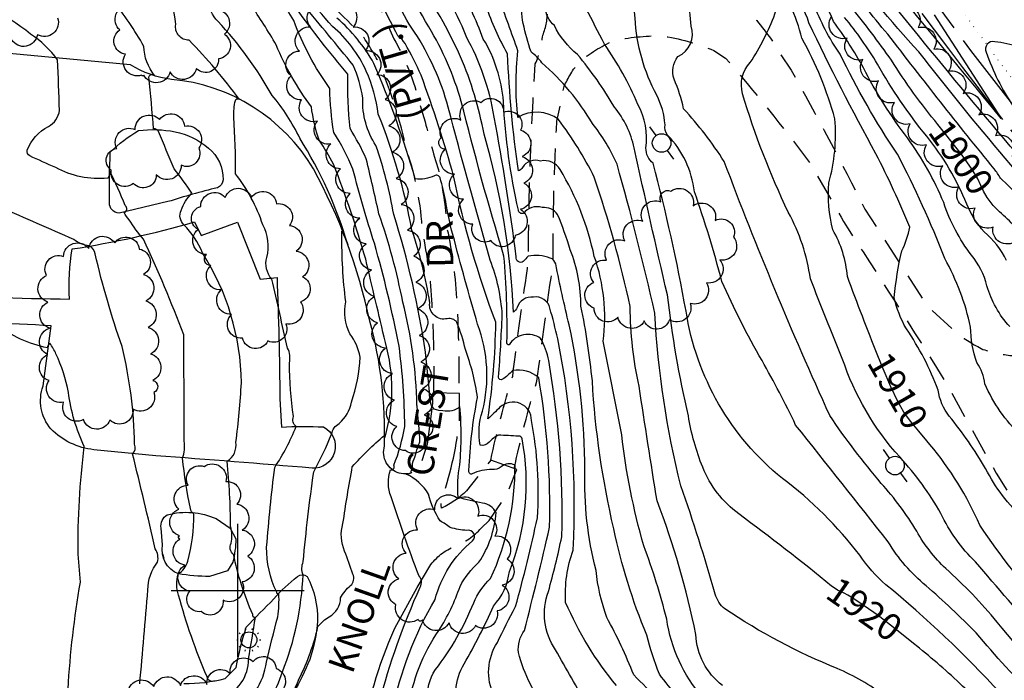
# Model space of a CAD drawing. Extents: x 4333321 to 4336278, y 196509 to 199379.
# Drawn here: x 4335418 to 4335788, y 196966 to 197215 of the extents above; entities that cross this region are included whole.
import ezdxf

# ---------------------------------------------------------------- set-up
doc = ezdxf.new("R2010")
doc.units = 0
doc.header["$LTSCALE"] = 100
doc.header["$MEASUREMENT"] = 0
for name, pattern in [('GRVDWY', [0.16, 0.1, -0.06]), ('PAINT', [0.025, 0, -0.025]), ('PAVDWY', [0.26, 0.2, -0.06]), ('PAVED', [0.81, 0.75, -0.06]), ('WATER', [0.73, 0.5, -0.05, 0.01, -0.05, 0.01, -0.05, 0.01, -0.05])]:
    doc.linetypes.add(name, pattern=pattern)
doc.layers.get('0').update_dxf_attribs({"linetype": 'CONTINUOUS'})
for name, color, linetype in [('C-INDX', 4, 'CONTINUOUS'), ('C-INDX-CL', 4, 'CONTINUOUS'), ('C-INDXLBL', 4, 'CONTINUOUS'), ('C-INTRM', 44, 'CONTINUOUS'), ('C-INTRM-CL', 44, 'CONTINUOUS'), ('H-DITCH', 5, 'WATER'), ('M-VEGL', 3, 'CONTINUOUS'), ('P-CURBPK', 6, 'CONTINUOUS'), ('P-GRVDW', 1, 'GRVDWY'), ('P-PAVDW', 7, 'PAVDWY'), ('R-PAVRD', 7, 'PAVED'), ('R-ROADNAME', 7, 'CONTINUOUS'), ('SV-GRID', 7, 'CONTINUOUS'), ('T-STRIPE', 8, 'PAINT'), ('U-PWRPOLE', 7, 'CONTINUOUS'), ('U-STLIGHT', 2, 'CONTINUOUS')]:
    doc.layers.add(name, color=color, linetype=linetype)
doc.styles.add('ITALIC', font='ROMANS.SHX', dxfattribs={"oblique": 25})
doc.styles.get("Standard").update_dxf_attribs({"font": 'ROMANS.shx'})

# ---------------------------------------------------------------- blocks, each defined once
blk = doc.blocks.new('PPOLE')
at = {"linetype": 'CONTINUOUS'}
for p, q in [((-0.035, 0), (-0.075, 0)), ((0.035, 0), (0.075, 0))]:
    blk.add_line(p, q, dxfattribs=at)
blk.add_circle((0, 0), 0.035, dxfattribs=at)
blk = doc.blocks.new('STLIGHT')
at = {"linetype": 'CONTINUOUS'}
for p, q in [((-0.0139, 0.0428), (-0.0124, 0.038)), ((0.0124, 0.038), (0.0139, 0.0428)), ((-0.045, 0), (-0.04, 0)), ((-0.0364, 0.0265), (-0.0324, 0.0235)), ((0.0324, 0.0235), (0.0364, 0.0265)), ((0.04, 0), (0.045, 0)), ((-0.0364, -0.0265), (-0.0324, -0.0235)), ((0.0324, -0.0235), (0.0364, -0.0265)), ((-0.0139, -0.0428), (-0.0124, -0.038)), ((0.0124, -0.038), (0.0139, -0.0428))]:
    blk.add_line(p, q, dxfattribs=at)
blk.add_circle((0, 0), 0.03, dxfattribs=at)

msp = doc.modelspace()

# ---------------------------------------------------------------- linework, layer by layer
at = {"layer": 'C-INDX'}
for points, elevation in [([(4335740.71, 197088.28, -0.006288), (4335729.26, 197118.05, 0.112656), (4335723.76, 197135.63, -0.081876), (4335722.31, 197153.36, 0.089474), (4335724.56, 197177.39, 0.060207), (4335712.14, 197207.73, 0.098262), (4335701.28, 197231.38, 0.117297), (4335677.53, 197255.22, -0.011898), (4335652.24, 197257.48, -0.186666), (4335640.32, 197264.29, -0.004401), (4335618.53, 197285.8)], 1910), ([(4335723.31, 197001.64, 0.013887), (4335688.4, 197028.76, -0.137735), (4335674.87, 197046.32, -0.056418), (4335669.5, 197065.66, -0.027873), (4335661.61, 197111.15, -0.003578), (4335649.1, 197166.49, 0.117324), (4335641.64, 197181.87, 0.041471), (4335627.77, 197201.62, -0.109279), (4335619.09, 197212.49, -0.198235), (4335615.61, 197219.45, 0.057643), (4335612.97, 197237.77, 0.1024), (4335608.71, 197246.39)], 1920), ([(4335463.19, 196964.81, 0.002943), (4335466.24, 197000.21, -0.172751), (4335469.89, 197010.64, 0.207119), (4335468.98, 197015.61, 0.006184), (4335460.48, 197051.32, 0.296015), (4335461.24, 197054.98, 0.056212), (4335456.51, 197091.73, -0.026914), (4335446.44, 197126.58, 0.252704), (4335444.21, 197129.6, -0.14603), (4335438.4, 197132.01, -0.000735), (4335410.93, 197144.02, -0.084569), (4335389.96, 197165.54, -0.003885), (4335384.41, 197179.71, -0.164452), (4335384.27, 197181.8, 0.124645), (4335387.04, 197199.36, 0.314371), (4335385.82, 197201.36, -0.327786), (4335382.5, 197204.99, -0.041036), (4335386.46, 197204.76, -0.032462), (4335355.15, 197232.86, -0.005568)], 1960), ([(4335668.58, 196950.36, -0.032534), (4335648.91, 196968.2, 0.030891), (4335638.78, 196989.85, -0.059841), (4335634.75, 197007.53, -0.071256), (4335630.59, 197045.15, 0.051364), (4335624.64, 197099.89, -0.010313), (4335619.59, 197122.83, 0.231493), (4335617.54, 197125.05, 0.132047), (4335609.22, 197125.74, -0.00322), (4335607.38, 197123.76, -0.727776), (4335604.77, 197125.51, 0.013616), (4335596.45, 197178.09, 0.08723), (4335585.86, 197208.48, 0.054482), (4335578.75, 197222.98, -0.079647)], 1930), ([(4335507.36, 196943.7, 0.103013), (4335523.17, 196966.86, 0.058476), (4335530.17, 196986.35, -0.097657), (4335534.45, 196990.08, 0.260094), (4335538.72, 196997.17, -0.098744), (4335542.46, 197001.83, 0.328631), (4335543.33, 197006.1, 0.002103), (4335540.23, 197014.77, -0.177215), (4335539.59, 197025.11, -0.009409), (4335543.11, 197046.52, -0.03275), (4335555.15, 197058.32, 0.81375), (4335555.4, 197057.59, 0.141286), (4335555.54, 197093.27, 0.000782), (4335548.13, 197124.62, 0.022846), (4335536.08, 197160.32, 0.029542), (4335530.68, 197169.37, -0.050986), (4335527.7, 197181.98, -0.061919), (4335514.51, 197205.21, 0.017722), (4335504.88, 197220.49, 0.089156)], 1950), ([(4335763.29, 197175.34, -0.031909), (4335745.84, 197199.44, 0.013935), (4335730.51, 197219.82, 0.063522)], 1900), ([(4335578.22, 197146.35, 0.030037), (4335576.13, 197155.18, 0.502892), (4335573.96, 197155.94, -0.134095), (4335566.75, 197154.79, 0.031826), (4335551.21, 197198.27, 0.084769), (4335537.35, 197215.33, -0.05633)], 1940), ([(4335971.25, 196917.87, 0.008769), (4335917.27, 196988.29, 0.203802), (4335903.32, 196996.23, -0.204309), (4335897.85, 197000.92, 0.015986), (4335875.4, 197024.39, 0.017297), (4335865.54, 197030.2, -0.334309), (4335862.25, 197036.64, 0.165909), (4335858.88, 197046.26, -0.110916), (4335841.63, 197077.03, 0.599395), (4335837.92, 197079.18, -0.1779), (4335830.29, 197078.55), (4335826.44, 197075.16, 0.373512), (4335825.76, 197089.79, -0.165271), (4335817.18, 197106.28, -0.056914), (4335802.66, 197120.24, -0.043847), (4335797.58, 197130.64, 0.054565), (4335786.42, 197142.44)], 1900), ([(4335626.29, 196936.93, 0.018314), (4335593.08, 196947.41, -0.146312), (4335583.64, 196952.32, -0.235328), (4335585.12, 196972.37, 0.027746), (4335596.19, 196994.12, 0.15969), (4335602.18, 197007.12, 0.143038), (4335606.95, 197056.96, 0.487963), (4335605.56, 197058.01, 0.01717), (4335598.07, 197058.36, 0.115282), (4335594.51, 197055.78, -0.289999), (4335591.21, 197054.61, -0.129966), (4335592.06, 197067.37, 0.152988), (4335590.23, 197100.12, -0.00796), (4335580.93, 197133.9)], 1940), ([(4335828.49, 196964.5, 0.025562), (4335805.13, 196991.35, -0.037972), (4335779.05, 197024.52, 0.071766), (4335760.31, 197054.87), (4335759.1, 197056.3)], 1910), ([(4335946.25, 196583.23, -0.108768), (4335945.03, 196594.5, -0.092608), (4335948.08, 196599.86, 0.107364), (4335944.08, 196607.7, -0.141716), (4335935.42, 196630.75, -0.062862), (4335938.05, 196647.32, -0.026645), (4335940.9, 196664.57, -0.129799), (4335946.23, 196669.09, -0.013755), (4335954.72, 196681.55, 0.212963), (4335958.37, 196698.99, 0.153248), (4335947.66, 196711.56, -0.043262), (4335939.23, 196718.73, 0.016248), (4335966.19, 196712.67, 0.407771), (4335971.67, 196715.38, 0.165191), (4335978.86, 196738.67, -0.36078), (4335981.01, 196742.87, 0.409858), (4335981.15, 196743.68, 0.011463), (4335919.61, 196799.14, 0.006558), (4335877.42, 196834.89, -0.0498), (4335828.42, 196887.57, 0.071733), (4335820.48, 196917.49, 0.073301), (4335805.72, 196935.17, 0.011733), (4335772.6, 196964.01, 0.021375), (4335755.25, 196979.11)], 1920)]:
    msp.add_lwpolyline(points, format="xyb", dxfattribs=dict(at, elevation=elevation))
at = {"layer": 'C-INDX', "elevation": 1960}
msp.add_lwpolyline([(4335472.17, 197012.4, 0.111761), (4335471.7, 197013.78), (4335472.22, 197012.16), (4335472.17, 197012.4)], format="xyb", close=True, dxfattribs=at)
at = {"layer": 'C-INDX-CL'}
for points, elevation in [([(4335786.42, 197142.44), (4335784.09, 197144.87), (4335781.85, 197147.76), (4335780.48, 197150.16), (4335779.49, 197152.38), (4335778.34, 197154.83), (4335776.24, 197158.31), (4335772.38, 197163.71), (4335766.34, 197171.48), (4335763.29, 197175.34)], 1900), ([(4335580.93, 197133.9), (4335580.45, 197135.53), (4335580.02, 197137.17), (4335579.6, 197139.11), (4335579.07, 197141.89), (4335578.44, 197145.21), (4335578.22, 197146.35)], 1940), ([(4335759.1, 197056.3), (4335756.09, 197059.85), (4335752.94, 197063.65), (4335750.51, 197067.06), (4335748.23, 197071.1), (4335745.64, 197076.55), (4335742.73, 197083.3), (4335740.71, 197088.28)], 1910), ([(4335755.25, 196979.11), (4335754.63, 196979.64), (4335747.28, 196985.57), (4335740.79, 196990.51), (4335735.53, 196994.24), (4335731.71, 196996.78), (4335729.37, 196998.19), (4335728, 196998.89), (4335726.91, 196999.4), (4335725.56, 197000.12), (4335723.92, 197001.17), (4335723.31, 197001.64)], 1920)]:
    msp.add_lwpolyline(points, dxfattribs=dict(at, elevation=elevation))
at = {"layer": 'C-INTRM'}
for points, elevation in [([(4335682.29, 196964.24, -0.224354), (4335672.31, 196983.44, 0.040452), (4335657.73, 197033.63, -0.003449), (4335650.95, 197076.8, -0.053922), (4335647.63, 197106.75, 0.026565), (4335634.11, 197155.49, 0.041523), (4335620.7, 197177.11, 0.304691), (4335605.34, 197177.97, -0.054124), (4335605.39, 197202.99, 0.001663), (4335598.15, 197223.15, -0.105341), (4335590.88, 197242.82, 0.123994), (4335581.59, 197265.09, 0.042304), (4335575.35, 197273.9, 0.024559), (4335549.75, 197320.23, -0.023963), (4335541.41, 197336.3, 0.06798), (4335459.08, 197435.77, 0.240182), (4335454.81, 197435.22, -0.172275), (4335448.52, 197433.93, 0.080798), (4335420.93, 197466.4, 0.005394), (4335375.92, 197512.71, -0.019305), (4335332.2, 197557.38, 0.057137), (4335288.5, 197595.76, -0.031238)], 1924), ([(4335822.66, 197123.94, -0.02016), (4335756.13, 197202.6, -0.031402), (4335726.23, 197239.14, 0.030226), (4335671.42, 197305.25, 0.187027), (4335646.49, 197316.79, -0.438478), (4335638.73, 197324.8, -0.017244), (4335639.08, 197345.05, 0.05192), (4335629.74, 197356.55, 0.050117), (4335608.96, 197382.62, -0.006053), (4335592.07, 197402.21, -0.035601), (4335587.33, 197410.5, 0.107206), (4335563.99, 197440.06, -0.014402), (4335554.04, 197449.55, 0.054713), (4335543.52, 197463.16, 0.032739), (4335524.01, 197487.31, 0.062061), (4335505.71, 197501.38, 0.13949), (4335493.6, 197501.23, -0.372455), (4335487.22, 197504.02, -0.114964), (4335485.35, 197512.22, 0.251988), (4335480.91, 197522.74, -0.015885), (4335446.63, 197560.56, 0.021491), (4335434.2, 197572.06, -0.042417), (4335422.79, 197589.76, 0.059062)], 1896), ([(4335823.45, 197129.07, -0.010804), (4335749.23, 197217.11, 0.000218), (4335682.88, 197299.57, 0.033467), (4335668.26, 197315.98, 0.062348), (4335658.52, 197326.48), (4335650.21, 197322.97, -0.273518), (4335643.46, 197324.01, -0.061159), (4335642.79, 197342.26, 0.148564), (4335635.28, 197355.59, 0.032188), (4335604.64, 197393.2, -0.077244), (4335589.83, 197415.53, 0.096959), (4335563.49, 197448.32, -0.041915), (4335533.25, 197485.48, 0.081865), (4335507.42, 197505.47, 0.048661), (4335491.71, 197504.99, -0.357655), (4335488.99, 197507.7, -0.088878), (4335490.19, 197519.05, 0.126901), (4335484.23, 197526.26, -0.01341), (4335448.63, 197565.3, 0.027975), (4335437.82, 197573.89, -0.08901), (4335426.1, 197590.74, 0.081989)], 1894), ([(4335827.15, 197113.73, 0.019021), (4335786.8, 197155.05, 0.05063), (4335784.46, 197158.57, -0.006821), (4335744.52, 197209.22, -0.032997), (4335727.84, 197231.15, 0.028524), (4335683.07, 197286.18, 0.011468), (4335667.91, 197301.46, 0.129578), (4335639.09, 197313.74, -0.216767), (4335634.05, 197327.08, 0.127819), (4335629.32, 197340.68, 0.040376), (4335618.78, 197362.62, -0.009985), (4335584.89, 197403.01, 0.028596), (4335572.99, 197422.27, 0.019464), (4335549.41, 197445.83, -0.180464), (4335545.05, 197453.65, 0.003387), (4335521.41, 197482.13, 0.063551), (4335501.59, 197498.89, -0.034594), (4335492.14, 197497.07, -0.28721), (4335484.96, 197501.58, -0.104052), (4335481.49, 197513.18, 0.198911), (4335478.9, 197517.89, -0.013927), (4335439.22, 197561.92, -0.077312), (4335424.45, 197579.98, 0.587281)], 1898), ([(4335761.9, 197216.54), (4335787.1, 197177.56, 0.002848), (4335686.36, 197299.28, 0.017428)], 1892), ([(4335827.29, 196953.63, -0.005312), (4335777.47, 197010.69, -0.090865), (4335764.44, 197028.94, 0.055774), (4335749.05, 197050.06, -0.102796), (4335727.36, 197087.25, -0.002884), (4335715.36, 197117.23, 0.090379), (4335707.04, 197142.25, -0.038286), (4335689.85, 197186.84, -0.259687), (4335692.72, 197198.59, 0.057161), (4335702.01, 197216.93, 0.261013), (4335700.37, 197225.75, 0.059819), (4335685.4, 197245.7, 0.191405), (4335671.68, 197250.46, 0.002758), (4335649.71, 197249.71, -0.06668), (4335630.64, 197266.77)], 1912), ([(4335826.12, 196937.04, -0.056254), (4335777.73, 196984.03, 0.019426), (4335758.85, 197001.74, -0.082584), (4335744.58, 197018.24, 0.002114), (4335709.81, 197062.21, 0.017673), (4335697.16, 197086.46, -0.026002), (4335682.07, 197116.23, 0.020656), (4335671.74, 197150.01, 0.164794), (4335661.67, 197171.3, -0.223996), (4335660.69, 197175.17, 0.102552), (4335657.58, 197186.27, -0.1105), (4335649.46, 197215.29, 0.044491), (4335646.03, 197234.12, -0.05809), (4335630.76, 197257.73), (4335629.56, 197259.65)], 1916), ([(4335818.8, 196951.96, -0.026553), (4335785.53, 196988.1, 0.037687), (4335766.24, 197008.23, -0.074467), (4335755.32, 197022.25, 0.049554), (4335742, 197040.27, -0.027964), (4335722.65, 197065.78, -0.016633), (4335682.96, 197161.34, 0.044483), (4335667.67, 197181.21, 0.048917), (4335664.13, 197192.36, -0.265696), (4335665.57, 197200.85, 0.373925), (4335670.58, 197212.33, -0.065871), (4335670.62, 197233.88, 0.034784), (4335671.27, 197246.4, -0.004558), (4335654.78, 197244.08, -0.236183), (4335640.91, 197249.2, -0.029217), (4335631.36, 197260.79)], 1914), ([(4335786.75, 196961.41, 0.035292), (4335743.69, 197002.15, -0.057721), (4335733.93, 197013.19, 0.069955), (4335704.83, 197042.1, -0.186042), (4335668.58, 197105.06, 0.020412), (4335656.21, 197160.71, -0.226314), (4335653.51, 197166.43, 0.160115), (4335650.47, 197182.83, 0.054676), (4335637.88, 197205.55, 0.006864), (4335624.03, 197232.09, -0.083948), (4335622.47, 197238.37, 0.065168), (4335624.98, 197242.34, 0.075936), (4335619.48, 197253.24)], 1918), ([(4335642.45, 196964.25, -0.072429), (4335623.33, 196995.43, -0.102457), (4335626.15, 197015.16, 0.062732), (4335620.37, 197094.68, 0.010806), (4335617.41, 197106.14, 0.398927), (4335611.2, 197110.36, 0.350789), (4335605.04, 197106.4, -0.177662), (4335603.71, 197104.73, 0.058897), (4335592.68, 197171.6, 0.053144), (4335583.83, 197200.78, 0.012248), (4335577.32, 197213.94, -0.072493), (4335562.1, 197247.75, -0.022334)], 1932), ([(4335631.75, 196956.61, -0.009234), (4335619.5, 196977.66, -0.238882), (4335616.84, 196999.6, 0.017131), (4335621.87, 197020.19, 0.050787), (4335616.95, 197086.46, 0.084097), (4335613.91, 197094.83, 0.42997), (4335602.08, 197092.4, -0.684879), (4335601.25, 197093.41, 0.026007), (4335600.12, 197125.76, -0.012823), (4335584.09, 197184, 0.062644), (4335571.92, 197211.99, -0.052272), (4335555.27, 197246.8, -0.034699)], 1934), ([(4335790.29, 197099.23, -0.11189), (4335781.73, 197114.57, 0.110578), (4335775.9, 197126.13, -0.081501), (4335765.47, 197145.88, 0.059748), (4335751.87, 197170.25, -0.045976), (4335735.27, 197196.62, 0.03633), (4335724.06, 197214.05, 0.076052), (4335706.86, 197241.65, 0.073376)], 1904), ([(4335577.33, 196948.48, -0.388402), (4335574.39, 196970.18, 0.071342), (4335588.74, 196995.36, -0.100648), (4335595.12, 197004.46, 0.109431), (4335604.3, 197047.11, 0.313537), (4335599.07, 197046.43, -0.162283), (4335595.62, 197045.43, 0.124851), (4335588.23, 197043.83, -0.669838), (4335586.97, 197045.15, -0.038768), (4335590.18, 197072.51, 0.056877), (4335585.62, 197090.57, 0.043507), (4335582.43, 197100.84, 0.30262), (4335578.83, 197102.23, -0.533085), (4335572.23, 197108.14, 0.041883), (4335565.53, 197135.57, 0.049192), (4335552.88, 197179.17, 0.066184), (4335548.36, 197195.39, 0.109947), (4335535.68, 197212.21, -0.063047), (4335516.54, 197238.63, -0.417274)], 1942), ([(4335795.67, 197026.87, -0.08903), (4335781.23, 197045.81, 0.038321), (4335767.54, 197065.59, -0.131271), (4335763.39, 197075.38, 0.058087), (4335751.45, 197098.45, -0.080615), (4335746.86, 197110.25, -0.030816), (4335749.69, 197127.74, 0.074716), (4335752.7, 197136.66, 0.022879), (4335739.97, 197164.27, -0.01586), (4335714.81, 197213.59, 0.094296), (4335700.73, 197238.19, 0.086141)], 1908), ([(4335553.2, 196957.53, -0.04235), (4335568.63, 197001.19, 0.312446), (4335568.11, 197005.63, -0.012142), (4335557.71, 197035.16, -0.185547), (4335557.49, 197045.31, 0.631147), (4335558.71, 197047.11, 0.054763), (4335562.83, 197061.67, 0.031774), (4335560.68, 197091.88, 0.022226), (4335551.4, 197130.59, -0.012687), (4335543.32, 197158.44, 0.051529), (4335536.17, 197172.29, -0.038762), (4335534.66, 197188.79, -0.066463), (4335521.11, 197214.4, 0.0621), (4335509.86, 197229.76, -0.009604)], 1948), ([(4335491.29, 196965.96, -0.52201), (4335488.49, 196967.44, -0.034601), (4335477.78, 196998.19, -0.156436), (4335477.67, 197006.21, 0.188854), (4335481.2, 197010.93, 0.072476), (4335483.5, 197028.81, -0.250071), (4335482.23, 197030.86, -0.026671), (4335479.31, 197049.74, 0.132762), (4335479.87, 197056.17, 0.001063), (4335479.75, 197096.1, 0.017952), (4335464.61, 197132.16, -0.041894), (4335459.2, 197139.44, -0.061921), (4335457.34, 197142.14, 0.570834), (4335457.75, 197144.76, 0.007999), (4335451.98, 197157.78, -0.187299), (4335451.12, 197155.13, -0.150423), (4335431.57, 197159.05, -0.005449), (4335421.79, 197163.5, -0.32108), (4335420.86, 197165.58, -0.188341), (4335428.86, 197174.56, 0.245269), (4335432.99, 197180.6, 0.002693), (4335432.29, 197199.57, 0.095016), (4335422.09, 197209.33, 0.072643), (4335390.67, 197227.43, -0.01744)], 1958), ([(4335498.89, 196954.06, 0.212249), (4335510.83, 196972.99, -0.007506), (4335515.1, 196990.03, 0.046656), (4335515.5, 196998.71, -0.653228), (4335514.69, 196999.33, -0.117232), (4335510.9, 197016.28, -0.011161), (4335513.95, 197046.27, 0.046434), (4335522, 197061.64, -0.329764), (4335520.99, 197065.37, -0.036983), (4335519.49, 197085.58, 0.172785), (4335518.77, 197091.18, 0.001313), (4335512.79, 197117.15, -0.247797), (4335510.95, 197125.3, 0.193464), (4335509.46, 197137.52, 0.086449), (4335499.15, 197156.77, 0.02117), (4335498.54, 197178.09, -0.07145), (4335499.15, 197184.3, -0.574804), (4335500.62, 197184.78, 0.033885), (4335481.72, 197206.98, -0.476495), (4335476.74, 197212.94, 0.131786), (4335471.16, 197229.13, 0.021683)], 1954), ([(4335673.5, 196953.38, -0.07388), (4335658.62, 196968.42, -0.032055), (4335653.84, 196983.2, -0.047691), (4335641.4, 197023.2, -0.042356), (4335633.36, 197078.87, 0.025521), (4335629.09, 197106.9, 0.093657), (4335625.08, 197128.19, 0.019225), (4335620.32, 197141.47, 0.260547), (4335614.49, 197144.04, 0.324323), (4335607.42, 197141.83, -0.491043), (4335605.57, 197143.09, -0.042755), (4335599.92, 197184, 0.115665), (4335592.37, 197207.45, 0.046634), (4335582.37, 197228.57, -0.079707)], 1928), ([(4335493.81, 196959.37, 0.319005), (4335504.09, 196974.22, 0.000794), (4335506.68, 196989.81, -0.537511), (4335505.65, 196990.95, -0.051095), (4335498.45, 197013.52, -0.376716), (4335497.61, 197017.72, 0.109838), (4335497.36, 197024.02, 0.022208), (4335496.03, 197048.57, 0.291466), (4335499.37, 197055.78, 0.016749), (4335501.41, 197078.15, 0.139099), (4335486.77, 197126.98, 0.099903), (4335479.82, 197137.59, -0.335889), (4335478.76, 197142.99, -0.113618), (4335482.78, 197149.41, 0.025198), (4335476.12, 197158.59, -0.005109), (4335470.29, 197172.68, 0.272445), (4335468.4, 197173.65, 0.005877), (4335466.57, 197193.19, -0.526083), (4335468.77, 197193.77, -0.162052), (4335464.7, 197204.68, 0.043494), (4335452.98, 197222.02, -0.019883)], 1956), ([(4335504.59, 196949.86, 0.136045), (4335516.81, 196969.31, 0.085315), (4335524.57, 197005.91, -0.186841), (4335524.65, 197010.77, -0.012684), (4335528.62, 197044.59, 0.022857), (4335535.33, 197058.8, -0.225108), (4335538.16, 197062.8, 0.161434), (4335542.79, 197070.84, 0.069606), (4335546.07, 197087.75, 0.115904), (4335542.17, 197096.58, -0.165011), (4335540.66, 197108.55, -0.035242), (4335539.22, 197134.03, -0.068299), (4335539.22, 197135.11, -0.030217), (4335541.39, 197130.07, 0.069455), (4335523.35, 197170.14, 0.062896), (4335512.94, 197186.26, 0.059767), (4335492.56, 197214.13, -0.180375), (4335489, 197222.07, 0.136828)], 1952), ([(4335617.03, 196954.1, -0.109644), (4335605.55, 196976.62, -0.179388), (4335607.81, 196984.91, 0.007628), (4335617.3, 197023.76, 0.049177), (4335613.21, 197079.96, 0.242855), (4335603.36, 197082.67, -0.061215), (4335599.53, 197079.41, -0.635007), (4335598.13, 197080.25, 0.00707), (4335599.49, 197103.59, 0.076417), (4335594.97, 197124.27, -0.005409), (4335579.16, 197181.82, 0.078202), (4335566.53, 197210.04, -0.055211), (4335559.52, 197222.65, -0.070388)], 1936), ([(4335743.43, 196960.3, 0.053771), (4335725.42, 196970.63, -0.052135), (4335683.19, 196993.03, -0.155683), (4335679.54, 196998.63, 0.014567), (4335666.66, 197039.35, -0.047978), (4335656.85, 197104.25, 0.014194), (4335642.65, 197160.33, 0.068703), (4335633.38, 197175.67, 0.079505), (4335614.42, 197198.5, 0.077257), (4335610.3, 197202.58, -0.028416), (4335607.41, 197213.23, -0.076028), (4335606.76, 197223.37, 0.039833)], 1922), ([(4335567.41, 197069.73, 0.057228), (4335562.08, 197108.41, 0.037622), (4335553.1, 197141.71, 0.002672), (4335548.38, 197162.37, 0.034328), (4335542.24, 197173.74, -0.030687), (4335541.41, 197194.24, -0.018155), (4335521.96, 197219.09, -0.016569)], 1946), ([(4335570.63, 197089.59, 0.039396), (4335558.7, 197141.39, 0.040367), (4335552.01, 197167.36, -0.155887), (4335547.04, 197185.17, 0.070784), (4335543.45, 197197.59, 0.004224), (4335524.76, 197220.22, -0.03046)], 1944), ([(4335674.8, 196959.74, -0.142485), (4335661.32, 196989.14, 0.02693), (4335652.74, 197016.75, -0.041745), (4335644.39, 197058.54), (4335637.41, 197093.78, 0.11895), (4335634.1, 197125.6, 0.084397), (4335621.24, 197158.32, 0.328508), (4335613.87, 197161.54, 0.363259), (4335607.15, 197159.12, -0.17979), (4335605.55, 197157.8, -0.02482), (4335601.5, 197201.93, -0.053281), (4335593.52, 197219.79, -0.102618)], 1926), ([(4335794.45, 197058.35, -0.099093), (4335780.98, 197077.67, 0.131492), (4335777.95, 197085.68, -0.080832), (4335775.6, 197099.07, 0.071574), (4335765.89, 197124.86, 0.028349), (4335748.07, 197164.13, -0.035382), (4335726.54, 197201.8, -0.066149), (4335716.58, 197220.85, 0.076832)], 1906), ([(4335789.14, 197124.16, 0.098741), (4335780.73, 197134.92, -0.08514), (4335774.13, 197145.29, 0.074931), (4335759.1, 197170.86, -0.041149), (4335740.56, 197198.03, 0.036386), (4335728.22, 197215.59, 0.060564)], 1902), ([(4335707, 196892.34, 0.113266), (4335716.64, 196896.53, -0.186234), (4335724.91, 196897.03, 0.929211), (4335725.35, 196897.64, 0.07173), (4335666.6, 196926.95, -0.087455), (4335646.91, 196937.91, 0.249098), (4335640.83, 196939.29, -0.0885), (4335626.22, 196943.1, 0.006575), (4335606.27, 196949.76, -0.26373), (4335596.43, 196960.32, -0.263314), (4335597.68, 196980.42, -0.011324), (4335604.5, 196993.89, 0.014352), (4335612.72, 197027.33, 0.063506), (4335610.5, 197063.95, 0.658356), (4335598.62, 197068.89, -0.013485), (4335594.05, 197064.54, 0.033335), (4335597.08, 197100.86, -0.040068), (4335581.28, 197155.52, 0.021818), (4335568.96, 197193.83, 0.02736), (4335562.92, 197205.71)], 1938), ([(4335793.62, 197204.57, 0.029727), (4335784.73, 197206.45, 0.646926), (4335781.49, 197202.44, 0.06607), (4335791.64, 197182.14, 0.018434)], 1894), ([(4335436.21, 196962.89, -0.027674), (4335440.88, 197003.07), (4335440.01, 197013.68, -0.033614), (4335442.34, 197054.1, -0.077608), (4335436.36, 197074.51, 0.058601), (4335431.69, 197089.02, 0.05772), (4335429.37, 197092.97, 0.241339), (4335428.45, 197091.22, -0.107938), (4335409.19, 197100.01, -0.244237), (4335410.79, 197100.4, 0.6228), (4335412.39, 197101.75, 0.008622), (4335409.6, 197110.07, -0.104743), (4335395.52, 197116.85, -0.00216), (4335380.78, 197124.94, 0.075326), (4335377.35, 197128.13, -0.006945), (4335353.92, 197178.59, 0.133333), (4335342.48, 197191.45, -0.060853), (4335333.8, 197195.21, 0.178666), (4335331.25, 197180.66)], 1962), ([(4335564.23, 196955.68, -0.117156), (4335575.68, 196984.93, 0.058419), (4335583.62, 197001.51, -0.089356), (4335590.74, 197010.62, 0.128046), (4335597.16, 197029.26, 0.253346), (4335592.1, 197032.81, -0.024298), (4335582.85, 197034.98, -0.060786), (4335583.55, 197047.24, 0.042005), (4335583.58, 197069.13, -0.234528), (4335577.2, 197067.59)], 1944), ([(4335558.2, 196954.6, -0.082914), (4335574.23, 196996.58, -0.156553), (4335588.32, 197018.65, 0.810079), (4335586.18, 197022.53, -0.048364), (4335579.94, 197023.62, 0.034208), (4335576.17, 197026.13, -0.092016), (4335571.81, 197036.2, 0.142835), (4335563.41, 197043.76), (4335564.13, 197043.86)], 1946)]:
    msp.add_lwpolyline(points, format="xyb", dxfattribs=dict(at, elevation=elevation))
at = {"layer": 'C-INTRM-CL'}
for points, elevation in [([(4335562.92, 197205.71), (4335562.39, 197206.55), (4335561.67, 197207.53), (4335561.13, 197208.08), (4335560.75, 197208.31), (4335560.5, 197208.39), (4335560.25, 197208.67), (4335559.44, 197210.17), (4335557.44, 197214.06), (4335553.93, 197220.93), (4335553.21, 197222.35)], 1938), ([(4335577.2, 197067.59), (4335575.61, 197067.64), (4335573.94, 197068.22), (4335572.92, 197069.51), (4335572.42, 197071.14), (4335572.23, 197072.59), (4335572.16, 197073.49), (4335572.14, 197073.93), (4335572.15, 197074.14), (4335572.15, 197074.3), (4335572.16, 197074.47), (4335572.15, 197074.63), (4335572.14, 197074.88), (4335572.06, 197075.69), (4335571.86, 197077.63), (4335571.52, 197080.98), (4335571.12, 197084.91), (4335570.77, 197088.31), (4335570.63, 197089.59)], 1944), ([(4335564.13, 197043.86), (4335564.27, 197043.88), (4335564.45, 197043.93), (4335564.62, 197043.98), (4335564.77, 197044.05), (4335564.92, 197044.14), (4335565.07, 197044.25), (4335565.2, 197044.37), (4335565.27, 197044.48), (4335565.25, 197044.57), (4335565.22, 197044.68), (4335565.24, 197044.87), (4335565.37, 197045.16), (4335565.54, 197045.51), (4335565.7, 197045.83), (4335565.77, 197046.07), (4335565.77, 197046.24), (4335565.74, 197046.38), (4335565.72, 197046.51), (4335565.71, 197046.64), (4335565.7, 197046.77), (4335565.69, 197046.9), (4335565.69, 197047.03), (4335565.7, 197047.15), (4335565.7, 197047.27), (4335565.72, 197047.39), (4335565.73, 197047.51), (4335565.75, 197047.62), (4335565.77, 197047.73), (4335565.79, 197047.84), (4335565.81, 197047.95), (4335565.84, 197048.05), (4335565.86, 197048.15), (4335565.89, 197048.25), (4335565.92, 197048.35), (4335565.95, 197048.45), (4335565.98, 197048.55), (4335566.02, 197048.64), (4335566.05, 197048.73), (4335566.09, 197048.83), (4335566.12, 197048.92), (4335566.16, 197049.01), (4335566.21, 197049.13), (4335566.32, 197049.45), (4335566.56, 197050.17), (4335566.96, 197051.38), (4335567.43, 197052.82), (4335567.86, 197054.12), (4335568.15, 197055.01), (4335568.34, 197055.55), (4335568.46, 197055.91), (4335568.54, 197056.31), (4335568.54, 197057.2), (4335568.41, 197059.11), (4335568.11, 197062.3), (4335567.74, 197066.04), (4335567.44, 197069.37), (4335567.41, 197069.73)], 1946)]:
    msp.add_lwpolyline(points, dxfattribs=dict(at, elevation=elevation))
at = {"layer": 'H-DITCH', "flags": 128}
msp.add_lwpolyline([(4335833.12, 197120.09, -0.012995), (4335746.2, 197232.23), (4335746.2, 197232.23), (4335690.17, 197301.11, 0.013069), (4335610.3, 197408.17), (4335561.01, 197473.98, -0.006054), (4335497.72, 197557.48), (4335451.29, 197614.22, -0.034014), (4335430.08, 197643.56, 0.006383), (4335378.35, 197710.67, 0.008192), (4335260.85, 197864.9)], format="xyb", dxfattribs=at)
at = {"layer": 'M-VEGL'}
for points in [[(4335463.88, 197193.81, -0.7), (4335457.8, 197201.75, -0.7), (4335455.7, 197210.85, -0.7), (4335459.26, 197220.11, -0.7), (4335463.38, 197229.22, -0.7), (4335469.72, 197236.15, -0.7), (4335478.23, 197232.17, -0.7), (4335486.65, 197226.77, -0.7), (4335491.65, 197218.65, -0.7), (4335495.01, 197209.23, -0.7), (4335492.8, 197199.98, -0.7), (4335484.52, 197196.35, -0.7), (4335474.6, 197195.13, -0.7), (4335464.67, 197193.91, -0.7), (4335463.88, 197193.81, -0.7)], [(4335576.49, 197170.31, -0.7), (4335583.96, 197176.95, -0.7), (4335591.44, 197183.59, -0.7), (4335599.99, 197179.87, -0.7), (4335606.39, 197173.17, -0.7), (4335607.03, 197163.19, -0.7), (4335607.66, 197153.21, -0.7), (4335606.37, 197143.37, -0.7), (4335604.33, 197133.58, -0.7), (4335595.23, 197131.61, -0.7), (4335588.4, 197137.78, -0.7), (4335584.96, 197147.17, -0.7), (4335581.52, 197156.57, -0.7), (4335578.08, 197165.96, -0.7), (4335576.49, 197170.31, -0.7)], [(4335460.82, 197153.15, -0.7), (4335452.49, 197158.15, -0.7), (4335454.52, 197166.2, -0.7), (4335461.46, 197173.4, -0.7), (4335470.66, 197177.11, -0.7), (4335480.06, 197174.65, -0.7), (4335485.35, 197166.38, -0.7), (4335478.75, 197159.95, -0.7), (4335469.4, 197156.4, -0.7), (4335460.82, 197153.15, -0.7)], [(4335488.22, 197126.32, -0.7), (4335485.14, 197135.84, -0.7), (4335486.1, 197144.42, -0.7), (4335495.31, 197147.86, -0.7), (4335505.11, 197147.82, -0.7), (4335514.61, 197145.42, -0.7), (4335519.44, 197137.31, -0.7), (4335521.94, 197127.63, -0.7), (4335524.44, 197117.95, -0.7), (4335523.57, 197108.61, -0.7), (4335518.05, 197100.27, -0.7), (4335511.36, 197093.85, -0.7), (4335501.81, 197094.85, -0.7), (4335497.69, 197103.85, -0.7), (4335493.81, 197113.06, -0.7), (4335489.92, 197122.28, -0.7), (4335488.22, 197126.32, -0.7)], [(4335662.93, 197150.23, -0.7), (4335671.26, 197144.71, -0.7), (4335679.6, 197139.19, -0.7), (4335686.43, 197132.93, -0.7), (4335681.35, 197124.32, -0.7), (4335676.26, 197115.71, -0.7), (4335670.18, 197107.97, -0.7), (4335662.32, 197101.79, -0.7), (4335652.9, 197101.38, -0.7), (4335643, 197102.77, -0.7), (4335634.04, 197106.16, -0.7), (4335633.87, 197115.88, -0.7), (4335638.73, 197124.22, -0.7), (4335645.54, 197131.54, -0.7), (4335652.35, 197138.86, -0.7), (4335659.16, 197146.18, -0.7), (4335662.93, 197150.23, -0.7)], [(4335468.51, 197074.4, -0.7), (4335460.67, 197068.2, -0.7), (4335451.97, 197064.04, -0.7), (4335441.97, 197064.26, -0.7), (4335434.57, 197070.82, -0.7), (4335429.1, 197078.96, -0.7), (4335428.59, 197088.71, -0.7), (4335429.37, 197098.68, -0.7), (4335428.66, 197108.5, -0.7), (4335428.14, 197118.49, -0.7), (4335434.48, 197125.61, -0.7), (4335444, 197128.69, -0.7), (4335453.77, 197130.71, -0.7), (4335463.01, 197128.43, -0.7), (4335464.57, 197118.87, -0.7), (4335465.46, 197108.91, -0.7), (4335466.34, 197098.95, -0.7), (4335467.22, 197088.99, -0.7), (4335468.1, 197079.03, -0.7), (4335468.51, 197074.4, -0.7)], [(4335478.08, 197020.55, -0.7), (4335477.84, 197030.55, -0.7), (4335481.4, 197039.53, -0.7), (4335487.35, 197046.6, -0.7), (4335495.58, 197040.93, -0.7), (4335499.66, 197032.48, -0.7), (4335501.73, 197022.7, -0.7), (4335503.79, 197012.91, -0.7), (4335501.73, 197003.2, -0.7), (4335494.5, 196996.3, -0.7), (4335486.26, 196992.03, -0.7), (4335482, 196999.65, -0.7), (4335480.15, 197009.48, -0.7), (4335478.31, 197019.31, -0.7), (4335478.08, 197020.55, -0.7)], [(4335567.87, 196989.08, -0.7), (4335559.52, 196994.59, -0.7), (4335560.61, 197004.35, -0.7), (4335563.35, 197013.97, -0.7), (4335567.68, 197022.74, -0.7), (4335574.17, 197030.33, -0.7), (4335582.76, 197034.54, -0.7), (4335590.28, 197027.95, -0.7), (4335596.73, 197020.45, -0.7), (4335601.29, 197011.83, -0.7), (4335599.49, 197001.99, -0.7), (4335597.52, 196992.25, -0.7), (4335589.42, 196986.75, -0.7), (4335579.48, 196987.83, -0.7), (4335569.54, 196988.9, -0.7), (4335567.87, 196989.08, -0.7)]]:
    msp.add_lwpolyline(points, format="xyb", close=True, dxfattribs=at)
for points in [[(4335538.81, 197220.87, -0.7), (4335543.37, 197211.97, -0.7), (4335547.93, 197203.07, -0.7), (4335552.38, 197194.12, -0.7), (4335555.45, 197184.67, -0.7), (4335556.82, 197174.76, -0.7), (4335558.2, 197164.85, -0.7), (4335559.57, 197154.95, -0.7), (4335561.53, 197145.19, -0.7), (4335563.91, 197135.49, -0.7), (4335566.18, 197125.75, -0.7), (4335567.05, 197115.91, -0.7), (4335567.67, 197105.92, -0.7), (4335568.28, 197095.94, -0.7), (4335568.9, 197085.96, -0.7), (4335569.52, 197075.98, -0.7), (4335570.13, 197066, -0.7), (4335570.67, 197057.34, -0.7), (4335570.67, 197057.34, -0.7), (4335563.08, 197052.58, -0.7), (4335559.82, 197061.63, -0.7), (4335558.99, 197071.6, -0.7), (4335558.17, 197081.56, -0.7), (4335555.61, 197091.18, -0.7), (4335552.56, 197100.71, -0.7), (4335551.48, 197110.63, -0.7), (4335550.32, 197120.55, -0.7), (4335548.37, 197130.35, -0.7), (4335545.99, 197140.04, -0.7), (4335542.34, 197149.35, -0.7), (4335538.69, 197158.66, -0.7), (4335535.04, 197167.96, -0.7), (4335529.97, 197176.55, -0.7), (4335524.05, 197184.61, -0.7), (4335520.08, 197193.64, -0.7), (4335523.19, 197202.92, -0.7), (4335527.37, 197211.98, -0.7), (4335532.46, 197220.59, -0.7)], [(4335749.56, 197219.5, -0.7), (4335755.86, 197211.74, -0.7), (4335761.75, 197203.68, -0.7), (4335767.26, 197195.34, -0.7), (4335772.78, 197187, -0.7), (4335778.73, 197178.97, -0.7), (4335784.91, 197171.11, -0.7), (4335791.09, 197163.25, -0.7)], [(4335432.26, 197215.41, -0.7), (4335424.7, 197209.07, -0.7), (4335414.99, 197207.21, -0.7), (4335405, 197207.32, -0.7), (4335395.07, 197206.31, -0.7), (4335385.37, 197208.39, -0.7), (4335375.84, 197211.39, -0.7), (4335366.3, 197214.39, -0.7), (4335356.81, 197217.51, -0.7)], [(4335792.6, 197131.5, -0.7), (4335784.04, 197136.67, -0.7), (4335777.28, 197143.85, -0.7), (4335771.19, 197151.78, -0.7), (4335765.1, 197159.71, -0.7), (4335759.01, 197167.64, -0.7), (4335752.92, 197175.57, -0.7), (4335746.95, 197183.6, -0.7), (4335741.02, 197191.66, -0.7), (4335735.1, 197199.71, -0.7), (4335729.18, 197207.77, -0.7), (4335723.26, 197215.83, -0.7)], [(4335458.7, 196961.77, -0.7), (4335468.46, 196963.78, -0.7), (4335478.45, 196964.18, -0.7), (4335488.44, 196964.58, -0.7), (4335497.17, 196968.77, -0.7), (4335505.83, 196973.19, -0.7), (4335514.43, 196970.64, -0.7), (4335514.71, 196960.87, -0.7)]]:
    msp.add_lwpolyline(points, format="xyb", dxfattribs=at)
at = {"layer": 'P-CURBPK'}
for points in [[(4335563.93, 197043.84, -0.415781), (4335554.94, 197051.09, -0.091092), (4335555.2, 197054.33, 0.073124), (4335549.71, 197101.35, 0.071014), (4335528.5, 197158.6, 0.239894), (4335475.13, 197192.28, -0.108361), (4335459.7, 197197.72), (4335389.86, 197204.28, -0.09374), (4335330.07, 197222.45, -0.124788), (4335296.82, 197263.45), (4335292.33, 197270.95), (4335269.43, 197270.19), (4335267.33, 197244.32), (4335248.48, 197245.52), (4335249.33, 197267.68), (4335244.92, 197268.74, -0.603727), (4335245.8, 197278.37), (4335249.15, 197277.73), (4335259.75, 197297.08), (4335245.73, 197298.49)], [(4335488.97, 197166.4, -0.230539), (4335494.52, 197154.51, -0.294981), (4335492.37, 197151.48, 0.017063), (4335473.8, 197146.26), (4335455.38, 197141.95, -0.41907), (4335451.78, 197145.86, -0.012087), (4335452.09, 197164.87, -0.058058), (4335462.71, 197173.01, -0.077708), (4335476.45, 197172.58)], [(4335476.45, 197172.58, -0.129647), (4335488.97, 197166.4)], [(4335373.81, 197110.07), (4335376.42, 197127.51), (4335376.42, 197127.51), (4335379.59, 197126.8), (4335379.83, 197111.54, 0.008984), (4335436.78, 197109.57, -0.062955), (4335437.83, 197128.48, 0.031835), (4335483.72, 197138.62), (4335486.27, 197133.56), (4335499.96, 197138.48), (4335508.42, 197117.14), (4335514.81, 197117.77, -0.006328), (4335515.9, 197072.06), (4335516.43, 197061.42, -0.029836), (4335532.3, 197061.48, -0.813253), (4335527.96, 197046, 0.00285), (4335469.27, 197050.64), (4335445.95, 197052.94, -0.173651), (4335429.76, 197060.72, -0.263286), (4335426.81, 197076.92), (4335429.87, 197099.53, 0.013957), (4335382.28, 197101.13)], [(4335471.77, 197017.13), (4335471.2, 197023.46, -0.297097), (4335473.53, 197028.46, -0.169056), (4335491.93, 197027), (4335497.13, 197023.41), (4335499.37, 197019.35, -0.052192), (4335498.15, 197010.63), (4335496.23, 197007.37), (4335489.42, 197005.22, -0.034513), (4335477.69, 197006.21)], [(4335477.69, 197006.21, -0.359898), (4335471.77, 197017.13)], [(4335479.81, 196964.98, 0.066971), (4335495.36, 196966.84), (4335499.4, 196971.03, -0.025775), (4335503.21, 196986.11, -0.012215), (4335513.62, 196996.78, -0.052538), (4335522.47, 197005.19, -0.343297), (4335526.16, 197005.22, -0.124029), (4335530.03, 196988.49, -0.065632), (4335527.11, 196974, -0.06562), (4335513.34, 196949.93, -0.107686)], [(4335545.76, 196938.94), (4335546.26, 196942.39, -0.065968), (4335559.13, 196985.77), (4335567.48, 197001.1)]]:
    msp.add_lwpolyline(points, format="xyb", dxfattribs=at)
at = {"layer": 'P-GRVDW', "flags": 128}
for points in [[(4335285.8, 197454.29), (4335285.88, 197455.84, -0.047098), (4335289.24, 197465.38), (4335293.54, 197469.18), (4335302.82, 197470.19, -0.104773), (4335314.2, 197465.69), (4335323.13, 197456.46, 0.082153), (4335335.27, 197442.72), (4335336.15, 197443.27), (4335341.65, 197439.98, -0.025589), (4335370.3, 197428.93), (4335393.67, 197414.67, -0.022974), (4335443.6, 197370.62), (4335461.46, 197354.12, -0.011678), (4335497.99, 197314.78), (4335507.17, 197302.82, -0.02607), (4335528.67, 197276.73, -0.060493), (4335538.6, 197255.85), (4335543.29, 197241.85), (4335558.71, 197207.55, -0.070268), (4335567.79, 197185.21), (4335570.52, 197176.31, 0.019337), (4335575.83, 197157, -0.03852), (4335578.73, 197136.21, -0.039868), (4335582.39, 197108.22, -0.020339), (4335583.05, 197074.07)], [(4335573.75, 197074.33, 0.020334), (4335573.11, 197107.65, 0.039628), (4335569.51, 197134.93, 0.068589), (4335563.58, 197165.59, 0.04443), (4335553.24, 197198.3, 0.025228), (4335546.68, 197209.16, -0.033029), (4335526, 197231, 0.027243), (4335511.94, 197245.05, 0.071977), (4335469.25, 197280.9), (4335456.01, 197286.07, 0.016227), (4335400.98, 197294.49, 0.01351), (4335388.66, 197294.14, 0.147124), (4335381.68, 197289.84), (4335379.05, 197287.05), (4335371.89, 197275.29)], [(4335639.54, 197241.36), (4335644.27, 197234.58, 0.094963), (4335653.26, 197231.67, -0.025812), (4335672.79, 197227.9, -0.142955), (4335693.69, 197216.09, -0.0516), (4335704.11, 197201.72), (4335708.11, 197195.73, -0.01196), (4335735.83, 197143.43), (4335759.21, 197107.13), (4335770.22, 197096.99, 0.04677), (4335780.24, 197090.67, 0.051131), (4335791.06, 197088.33, 0.152428), (4335813.66, 197094.73), (4335826.74, 197102.41, 0.078256), (4335836.05, 197110.66, 0.058231), (4335839.58, 197120.78)], [(4335595.17, 197049, -0.022694), (4335603.41, 197080.59), (4335603.41, 197080.59, -0.005278), (4335609.36, 197123.81, -0.016684), (4335611.91, 197198.12, 0.083662), (4335614.71, 197208.86, 0.108377), (4335616.47, 197218.5), (4335615.76, 197225.27)], [(4335603.98, 197045.82, -0.022779), (4335612.54, 197078.68), (4335612.54, 197078.68, -0.005272), (4335618.66, 197123.14, -0.016272), (4335620.05, 197176.59), (4335622.74, 197189.55, -0.066104), (4335628.35, 197198.78, -0.06564), (4335641.27, 197206.8, -0.055629), (4335659.25, 197208.65, -0.068357), (4335679.1, 197203.07), (4335683.45, 197200.28, -0.017484), (4335715.07, 197160.95), (4335726.94, 197140.38), (4335727.76, 197138.78, -0.006529), (4335766.49, 197077.77), (4335785.22, 197044.09), (4335795.32, 197028.12), (4335821.64, 196991.7, -0.010652), (4335883.49, 196909.46), (4335905.79, 196878.7), (4335928.22, 196851.67), (4335953.62, 196829.01, 0.020236), (4335973.53, 196817.64, 0.055973), (4335986.36, 196813.91), (4336001.84, 196812.26), (4336018.25, 196813.24, 0.049023), (4336045.47, 196823.93), (4336050.15, 196826.06), (4336054.21, 196826.13), (4336062.7, 196827.27)]]:
    msp.add_lwpolyline(points, format="xyb", dxfattribs=at)
at = {"layer": 'P-PAVDW', "flags": 128}
msp.add_lwpolyline([(4335567.48, 197001.1), (4335572.24, 197009.08, -0.149906), (4335581.75, 197016.63, 0.119066), (4335591.54, 197023.44), (4335594.62, 197026.3), (4335601.32, 197036.12), (4335604.96, 197045.46), (4335595.17, 197049), (4335586.06, 197037.49, -0.090028), (4335576.7, 197030.99, -0.176055), (4335577.05, 197035.23, 0.058691), (4335583.45, 197064.75), (4335583.43, 197074.06), (4335573.75, 197074.33), (4335571.31, 197055.02), (4335569.04, 197048.02, -0.258355), (4335563.8, 197043.78), (4335563.93, 197043.84)], format="xyb", dxfattribs=at)
at = {"layer": 'R-PAVRD', "flags": 128}
for points in [[(4333811.1, 199293.11, 0.004276), (4333810.29, 199209.33), (4333808.73, 199122.94, -0.005922), (4333808.28, 199060.27, -0.015751), (4333807.84, 199021.58, -0.090067), (4333806.93, 199018.37, 0.422934), (4333809.26, 199011.55, -0.104084), (4333833.98, 198996.18, 0.040628), (4333848.15, 198984.64, 0.004416), (4334149.84, 198865.17, 0.001846), (4334374.7, 198777.44), (4334461.08, 198743.33, 0.002655), (4334587.12, 198693.35, -0.018471), (4334704.98, 198640.47, -0.060288), (4334864.02, 198533.56, -0.062898), (4334971.02, 198423.65), (4334984.81, 198405.26, 0.011998), (4335006.12, 198372.76, -0.003494), (4335058.13, 198274.25), (4335072.34, 198249.61, 0.012829), (4335119, 198161), (4335129.57, 198141.64, 0.005141), (4335164.71, 198081.26), (4335191.36, 198035.23, -0.002704), (4335223.55, 197982.84), (4335247.72, 197946.78), (4335290.13, 197888.39), (4335312.91, 197858.57, 0.008203), (4335372.67, 197780.59), (4335420.02, 197719.75, 0.010535), (4335493.9, 197623.98), (4335546.6, 197555.68, 0.006159), (4335660.42, 197407.31), (4335720.06, 197329.3, -0.006011), (4335840.95, 197170.28), (4335907.47, 197082.19, -0.004253), (4336023.81, 196926.15), (4336103.61, 196826.81)], [(4333497.87, 199097.28, 0.00809), (4333618.81, 199042.79), (4333618.81, 199042.79, -0.001164), (4333951.44, 198908.09, 0.003719), (4334013.73, 198884.54, 0.001505), (4334360.34, 198748.43, -0.00162), (4334518.68, 198685.61), (4334567.21, 198666.42, -0.001776), (4334655.37, 198628.96, -0.020592), (4334739.81, 198584.19, -0.017117), (4334791.62, 198550.15), (4334826.21, 198523.65, -0.009238), (4334886.72, 198470.18, -0.008094), (4334924.26, 198431.4, -0.043154), (4334950.16, 198396.56), (4334957.74, 198386.52, 0.012002), (4334977.87, 198355.81, -0.003577), (4335029.25, 198258.48), (4335043.38, 198233.97), (4335060.48, 198200.07), (4335100.79, 198130.3), (4335166.3, 198015.64, 0.004732), (4335215.11, 197936.38), (4335216.8, 197933.92), (4335235.8, 197909.68), (4335236.05, 197909.71, 0.002259), (4335316.98, 197800.18), (4335340.65, 197769.98, 0.002977), (4335516.05, 197543.05), (4335563.08, 197481.7, -0.006939), (4335676.32, 197333.57), (4335730, 197265), (4335775.54, 197203.18, 0.001366), (4335888.49, 197058.21, 0.00586), (4335995.97, 196910.63), (4336061.39, 196828.8), (4336102.35, 196780.63)]]:
    msp.add_lwpolyline(points, format="xyb", dxfattribs=at)
at = {"layer": 'SV-GRID'}
for points in [[(4335500, 196975), (4335500, 197025)], [(4335475, 197000), (4335525, 197000)]]:
    msp.add_lwpolyline(points, dxfattribs=at)
at = {"layer": 'T-STRIPE', "flags": 128}
msp.add_lwpolyline([(4336102.52, 196787.08), (4336089.82, 196802.28), (4336053.07, 196846.08), (4336025.65, 196881.05, -0.00871), (4335920.68, 197021.38), (4335911.27, 197034.19, -0.013223), (4335880.38, 197075.92), (4335817.13, 197158.12, 0.012786), (4335788.77, 197195.68, 0.015375), (4335746.11, 197251.56), (4335719.3, 197287.01), (4335706.69, 197303.22, 0.012152), (4335682.98, 197334.57), (4335670.06, 197351.11, 0.009917), (4335644.25, 197384.8), (4335631.92, 197401.07, -0.010204), (4335605.74, 197434.91), (4335593.37, 197451.3), (4335566.25, 197485.71, 0.009585), (4335528.89, 197534.07, 0.006397), (4335500.65, 197571), (4335486.55, 197590.11, -0.010053), (4335453, 197632.68, -0.003617), (4335421.52, 197673.14), (4335352.24, 197763.91), (4335341.77, 197777.18, 0.015316), (4335320.79, 197804.45, -0.001955), (4335268.89, 197873.58, -0.009815), (4335224.36, 197933.7), (4335214.08, 197949.4, -0.021058), (4335195.3, 197977.87, -0.026347), (4335167.27, 198023.3, -0.017495), (4335144.08, 198062.11), (4335133.02, 198080.99), (4335098.27, 198143.42), (4335088.09, 198161.86, -0.005633), (4335020.23, 198290.91), (4335010.01, 198310.42)], format="xyb", dxfattribs=at)

# ---------------------------------------------------------------- block references
at = {"layer": 'U-PWRPOLE', "xscale": 100, "yscale": 100, "zscale": 100}
for p, rotation in [((4335659.41, 197168.32), 306.099999), ((4335747.17, 197046.95), 125.800002)]:
    msp.add_blockref('PPOLE', p, dxfattribs=dict(at, rotation=rotation))
at = {"layer": 'U-STLIGHT', "xscale": 100, "yscale": 100, "zscale": 100}
msp.add_blockref('STLIGHT', (4335504.24, 196981.38), dxfattribs=at)

# ---------------------------------------------------------------- texts
at = {"layer": 'C-INDXLBL', "style": 'ITALIC', "oblique": 25}
for s, rotation, p in [('1900', 305.2, (4335759.2, 197172.46, 1900)), ('1910', 299.9, (4335736.37, 197085.79, 1910)), ('1920', 324.9, (4335720.43, 196997.55, 1920))]:
    msp.add_text(s, height=10, rotation=rotation, dxfattribs=at).set_placement(p)
at = {"layer": 'R-ROADNAME'}
for s, rotation, p in [('(PVT.)', 106.2, (4335570.8, 197178.59)), ('DR.', 91.1, (4335581.17, 197121.42)), ('CREST', 80.8, (4335573.12, 197042.4)), ('KNOLL', 70.5, (4335543.12, 196968.14))]:
    msp.add_text(s, height=10, rotation=rotation, dxfattribs=at).set_placement(p)

doc.saveas('drawing.dxf')
